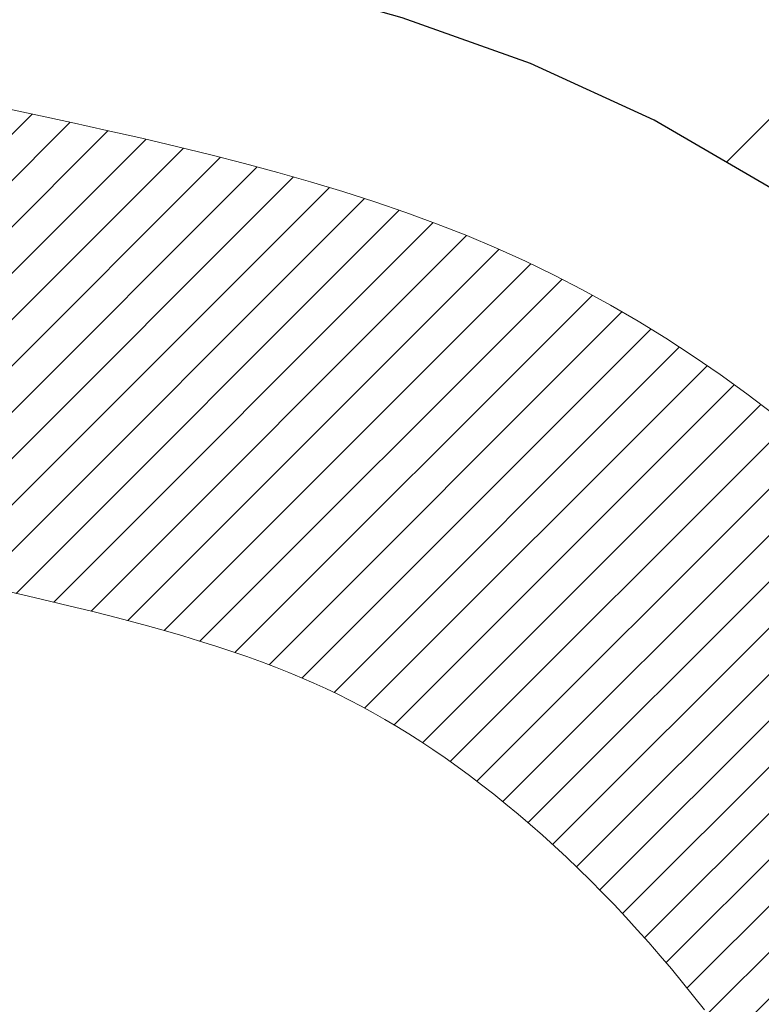
# Model space of a CAD drawing. Extents: x -308 to 3254, y -284 to 1977.
# Drawn here: x 18 to 19, y 14 to 14 of the extents above; entities that cross this region are included whole.
import ezdxf

# ---------------------------------------------------------------- set-up
doc = ezdxf.new("R2010")
doc.units = 0
doc.header["$LTSCALE"] = 5
doc.header["$MEASUREMENT"] = 0
doc.layers.get('DEFPOINTS').update_dxf_attribs({"linetype": 'CONTINUOUS'})
for name, color, linetype, lineweight in [('CONCRETE - H', 130, 'CONTINUOUS', 9), ('DECK COAT - H', 20, 'CONTINUOUS', 20), ('DECK COAT - L', 22, 'CONTINUOUS', 18), ('DIMS', 50, 'CONTINUOUS', 25), ('MIG FOOT - H', 251, 'CONTINUOUS', 20), ('MIG RETAINER - H', 251, 'CONTINUOUS', 20), ('PVC SIDESHEET - H', 170, 'CONTINUOUS', 20), ('PVC SIDESHEET - L', 150, 'CONTINUOUS', 25)]:
    doc.layers.add(name, color=color, linetype=linetype, lineweight=lineweight)
doc.dimstyles.get("Standard").update_dxf_attribs({"dimtxt": 0.18, "dimasz": 0.18, "dimexe": 0.18, "dimexo": 0.0625, "dimgap": 0.09, "dimtad": 0, "dimtih": 1, "dimtoh": 1, "dimdec": 4, "dimzin": 0, "dimdsep": 46, "dimtxsty": 'Standard', "dimcen": 0.09, "dimadec": 0, "dimazin": 0, "dimtfac": 1, "dimtdec": 4, "dimtofl": 0, "dimtmove": 0, "dimatfit": 3, "dimfxl": 1, "dimtolj": 1, "dimtzin": 0, "dimarcsym": 0})
pattern_1 = [(45, (-166.0413414017121, -128.0451724044883), (-0.003479849246914297, 0.003479849246914297), [])]

# ---------------------------------------------------------------- blocks, each defined once
blk = doc.blocks.new('*D7')
at = {"layer": 'DEFPOINTS', "color": 0, "transparency": 16777216}
for p in [(20.24483868756806, 15.67139465040009), (17.98283753334135, 11.67139465039986), (26.40063604262923, 11.67139465039986)]:
    blk.add_point(p, dxfattribs=at)
at = {"layer": 'DIMS', "color": 0, "lineweight": -2, "transparency": 16777216}
for p, q in [((20.44483868756806, 15.67139465040009), (26.60063604262923, 15.67139465040009)), ((26.40063604262923, 15.43139465040009), (26.40063604262923, 14.33938966751993)), ((26.40063604262923, 11.91139465039986), (26.40063604262923, 13.21938966751993)), ((18.18283753334135, 11.67139465039986), (26.60063604262923, 11.67139465039986))]:
    blk.add_line(p, q, dxfattribs=at)
at = {"layer": 'DIMS', "color": 0, "transparency": 16777216}
for points in [[(26.36063604262923, 15.43139465040009), (26.44063604262923, 15.43139465040009), (26.40063604262923, 15.67139465040009)], [(26.36063604262923, 11.91139465039986), (26.44063604262923, 11.91139465039986), (26.40063604262923, 11.67139465039986)]]:
    blk.add_solid(points, dxfattribs=at)
at = {"layer": 'DIMS', "color": 0, "transparency": 16777216, "insert": (26.40063604262923, 13.77938966751994), "char_height": 0.24, "attachment_point": 5}
blk.add_mtext('\\A1;4 IN \\P [101.6mm]', dxfattribs=at)

msp = doc.modelspace()

# ---------------------------------------------------------------- hatches: boundary and pattern name
at = {"layer": 'CONCRETE - H'}
h = msp.add_hatch(dxfattribs=at)
h.set_pattern_fill('AR-CONC', color=256, scale=0.19)
h.set_pattern_definition([(49.99999999999999, (0, 0), (1.362794346941432, -0.1192290564669307), [0.1425, -1.5675]), (355, (0, 0), (-0.2636275338647, 1.429165054030022), [0.114, -1.254]), (100.45144446, (0.1135661939, -0.0099357536), (1.099166808781513, 1.309935982840396), [0.1211063648, -1.3321700128]), (46.18420000000002, (0, 0.38), (2.027758528275987, -0.3144866335068454), [0.21375, -2.351249999999999]), (96.63563549, (0.1689798155, 0.3537927167), (1.775857696781034, 1.850825341471646), [0.1816596498, -1.998256144]), (351.1841639899999, (0, 0.38), (1.775857695604069, 1.850825340512981), [0.171, -1.8810000019]), (21, (0.19, 0.285), (1.134123399025077, -0.7649758922641438), [0.1425, -1.5675]), (326.0000000000001, (0.19, 0.285), (0.4622991306510053, 1.377785085589021), [0.114, -1.254]), (71.45144474, (0.2845102826, 0.2212520094), (1.596422515786945, 0.6128091903320723), [0.121106361, -1.3321700128]), (37.50000000000001, (0, 0), (0.02310372510285227, 0.6324983222794919), [0, -1.2388, 0, -1.273, 0, -1.25875]), (7.499999999999999, (0, 0), (0.4998321211400824, 0.7493822525764845), [0, -0.7258, 0, -1.2103, 0, -0.47975]), (327.5, (-0.4237, 0), (1.014262628727577, -0.04285425629532154), [0, -0.475, 0, -1.482, 0, -1.9665]), (317.5, (-0.6137, 0), (1.108053721750534, 0.1901994664314037), [0, -0.6175, 0, -0.9842, 0, -1.3965])])
edge = h.paths.add_edge_path()
edge.add_spline(control_points=[(26.0783853863104, 15.67139465039986), (26.4516191101784, 15.2393345110695), (27.25291460462131, 14.31174458327359), (24.87077219202865, 13.721893719626), (26.40013267420409, 11.88729568651343), (25.31716563360578, 11.73438164278423), (24.8560539374721, 11.66927305552053)], knot_values=[0, 0, 0, 0, 1.325253995415603, 2.845187847746858, 4.302947006480903, 5.383889389982092, 5.383889389982092, 5.383889389982092, 5.383889389982092], degree=3, periodic=0)
edge.add_line((24.8560539374721, 11.66927305552053), (24.36305228545507, 10.96061206369745))
edge.add_line((24.36305228545507, 10.96061206369745), (24.36305228545507, 11.08659607221057))
edge.add_line((24.36305228545507, 11.08659607221057), (24.36305228545507, 11.15746207221059))
edge.add_line((24.36305228545507, 11.15746207221059), (23.69336858545557, 11.15746207221059))
edge.add_arc((23.69336858545512, 11.19683207221033), 0.03936999999978497, 239.99999999986449, 270.00000000049636, ccw=False)
edge.add_line((23.67368358545491, 11.16273665206359), (23.53792267783729, 11.24111824862212))
edge.add_arc((23.48280467783752, 11.14565107221097), 0.1102359999995448, 419.9999999999742, 449.9999999999741)
edge.add_line((23.48280467783752, 11.2558870722105), (22.57484673680847, 11.2558870722105))
edge.add_arc((22.57484673680847, 11.29525707221046), 0.03937000000005497, 239.9999999998137, 269.99999999981384, ccw=False)
edge.add_line((22.55516173680826, 11.26116165206349), (21.87507455064952, 11.65380965488112))
edge.add_arc((21.81507460992225, 11.54988657220611), 0.1200000000000191, 420.0000326786532, 449.9999999999695)
edge.add_line((21.81507460992225, 11.669886572206), (21.60363322736248, 11.669886572206))
edge.add_arc((21.60363322736248, 11.70925657220619), 0.0393699999999626, 225.0000000000658, 270.00000000009305, ccw=False)
edge.add_line((21.57579443338727, 11.68141777823075), (21.45932790925463, 11.7978843023634))
edge.add_arc((21.20962593494733, 11.54818232805701), 0.3531319186158823, 404.9999999999144, 436.0979991088574)
edge.add_arc((20.92034134186451, 10.37941255461647), 1.557170273114316, 436.0979991089334, 463.9020008910752)
edge.add_arc((20.63105674878125, 11.5481823280561), 0.353131918616701, 463.9020008910599, 494.9999999999332)
edge.add_line((20.38135477447395, 11.79788430236363), (20.26488825034085, 11.68141777823098))
edge.add_arc((20.23704945636609, 11.70925657220596), 0.03936999999984744, 270.00000000039296, 315.000000000117, ccw=False)
edge.add_line((20.23704945636609, 11.66988657220622), (18.52614435388205, 11.66988657220622))
edge.add_arc((18.52614435388205, 11.70925657220619), 0.03937000000001234, 179.9999999999689, 270.00000000003104, ccw=False)
edge.add_line((18.48677435388208, 11.70925657220619), (18.48677435387708, 13.02504129623549))
edge.add_arc((18.52614435387704, 13.02504129623526), 0.03937000000014024, 467.302377237021, 539.999999999969, ccw=False)
edge.add_line((18.51443514550692, 13.06262974312199), (18.53170808660025, 13.06915573991682))
edge.add_line((18.53170808660025, 13.06915573991682), (18.54888468277477, 13.07587011998521))
edge.add_line((18.54888468277477, 13.07587011998521), (18.56586858911123, 13.08296126660071))
edge.add_line((18.56586858911123, 13.08296126660071), (18.58256346069084, 13.09061756303686))
edge.add_line((18.58256346069084, 13.09061756303686), (18.59887295259432, 13.099027392567))
edge.add_line((18.59887295259432, 13.099027392567), (18.61471186691915, 13.10834296428789))
edge.add_line((18.61471186691915, 13.10834296428789), (18.63005239622908, 13.11853024436755))
edge.add_line((18.63005239622908, 13.11853024436755), (18.64488515039511, 13.12949543132777))
edge.add_line((18.64488515039511, 13.12949543132777), (18.65920074781661, 13.14114469601282))
edge.add_line((18.65920074781661, 13.14114469601282), (18.67298980341138, 13.15338426049379))
edge.add_line((18.67298980341138, 13.15338426049379), (18.68624108259473, 13.16614756209106))
edge.add_line((18.68624108259473, 13.16614756209106), (18.69893846414743, 13.17943994497682))
edge.add_line((18.69893846414743, 13.17943994497682), (18.71106859174097, 13.1932680210607))
edge.add_line((18.71106859174097, 13.1932680210607), (18.72263138233075, 13.20759939024583))
edge.add_line((18.72263138233075, 13.20759939024583), (18.73362984341247, 13.22239256891112))
edge.add_line((18.73362984341247, 13.22239256891112), (18.74406698248185, 13.23760607343593))
edge.add_line((18.74406698248185, 13.23760607343593), (18.75394580703505, 13.2531984201994))
edge.add_line((18.7539458070346, 13.2531984201994), (18.76326932456732, 13.26912812558066))
edge.add_line((18.76326932456732, 13.26912812558066), (18.77204060620852, 13.28535374783451))
edge.add_line((18.77204060620898, 13.28535374783451), (18.78026785076463, 13.30183721959406))
edge.add_line((18.78026785076418, 13.30183721959406), (18.78796806647279, 13.31854627073153))
edge.add_line((18.78796806647279, 13.31854627073176), (18.79515912985744, 13.33544920251302))
edge.add_line((18.79515912985744, 13.33544920251302), (18.80185939407829, 13.35251580170552))
edge.add_line((18.80185939407829, 13.35251580170552), (18.80809176983939, 13.36973005924301))
edge.add_line((18.80809176983939, 13.36973005924278), (18.81388169994534, 13.38708385767882))
edge.add_line((18.81388169994534, 13.38708385767882), (18.81925465434506, 13.4045691641636))
edge.add_line((18.81925465434506, 13.4045691641636), (18.82423610298747, 13.42217794584712))
edge.add_line((18.82423610298747, 13.42217794584712), (18.8288515158215, 13.43990216987959))
edge.add_line((18.8288515158215, 13.43990216987959), (18.83312636279561, 13.45773380341097))
edge.add_line((18.83312636279561, 13.45773380341097), (18.83708611385828, 13.47566481359149))
edge.add_line((18.83708611385828, 13.47566481359149), (18.84075623895887, 13.49368716757112))
edge.add_line((18.84075623895887, 13.49368716757135), (18.84416220804587, 13.5117928325003))
edge.add_line((18.84416220804587, 13.5117928325003), (18.84732949106774, 13.52997377552856))
edge.add_line((18.84732949106774, 13.52997377552856), (18.85028355797385, 13.54822196380633))
edge.add_line((18.85028355797385, 13.54822196380633), (18.85304987871268, 13.56652936448381))
edge.add_line((18.85304987871223, 13.56652936448381), (18.85565392323224, 13.58488794471077))
edge.add_line((18.85565392323224, 13.58488794471077), (18.85773822053352, 13.60043353288643))
edge.add_line((18.85773822053352, 13.60043353288643), (18.85775596060284, 13.6004316789556))
edge.add_line((18.85775596060284, 13.6004316789556), (18.86047706341196, 13.62172651241394))
edge.add_line((18.86047706341196, 13.62172651241394), (18.86274709896861, 13.64019043419057))
edge.add_line((18.86274709896861, 13.64019043419034), (18.86495673810214, 13.65867340411705))
edge.add_line((18.86495673810214, 13.65867340411728), (18.86712460526087, 13.67710917449381))
edge.add_arc((18.80847713986759, 13.68403505550873), 0.05905499999903428, 353.2649378235772, 366.6781923660431)
edge.add_line((18.86713145076055, 13.69090272167455), (18.86495673810214, 13.70939670690041))
edge.add_line((18.86495673810214, 13.70939670690063), (18.86274709896861, 13.72787967682711))
edge.add_line((18.86274709896861, 13.72787967682711), (18.86047706341196, 13.74634359860352))
edge.add_line((18.86047706341196, 13.74634359860352), (18.85812116148281, 13.76478043938005))
edge.add_line((18.85812116148281, 13.76478043938005), (18.85565392323269, 13.78318216630669))
edge.add_line((18.85565392323224, 13.78318216630669), (18.85304987871223, 13.80154074653365))
edge.add_line((18.85304987871223, 13.80154074653365), (18.8502835579734, 13.81984814721091))
edge.add_line((18.85028355797385, 13.81984814721113), (18.84732949106774, 13.8380963354889))
edge.add_line((18.84732949106774, 13.8380963354889), (18.84416220804587, 13.85627727851715))
edge.add_line((18.84416220804587, 13.85627727851715), (18.84075623895887, 13.87438294344611))
edge.add_line((18.84075623895887, 13.87438294344611), (18.83708611385828, 13.89240529742597))
edge.add_line((18.83708611385828, 13.89240529742597), (18.83312636279561, 13.91033630760649))
edge.add_line((18.83312636279561, 13.91033630760626), (18.8288515158215, 13.92816794113764))
edge.add_line((18.8288515158215, 13.92816794113787), (18.82423610298747, 13.94589216517033))
edge.add_line((18.82423610298747, 13.94589216517033), (18.81925465434506, 13.96350094685386))
edge.add_line((18.81925465434506, 13.96350094685386), (18.81388169994534, 13.98098625333864))
edge.add_line((18.81388169994534, 13.98098625333864), (18.80809176983939, 13.99834005177468))
edge.add_line((18.80809176983939, 13.99834005177468), (18.80185939407829, 14.01555430931217))
edge.add_line((18.80185939407829, 14.01555430931194), (18.79515912985744, 14.03262090850444))
edge.add_line((18.79515912985744, 14.03262090850444), (18.78796806647279, 14.0495238402857))
edge.add_line((18.78796806647279, 14.0495238402857), (18.78026785076418, 14.06623289142317))
edge.add_line((18.78026785076418, 14.0662328914234), (18.77204060620852, 14.08271636318295))
edge.add_line((18.77204060620898, 14.08271636318295), (18.76326932456732, 14.0989419854368))
edge.add_line((18.76326932456732, 14.0989419854368), (18.7539458070346, 14.11487169081829))
edge.add_line((18.7539458070346, 14.11487169081829), (18.7440669824814, 14.13046403758176))
edge.add_line((18.74406698248185, 14.13046403758153), (18.73362984341247, 14.14567754210634))
edge.add_line((18.73362984341247, 14.14567754210634), (18.72263138233075, 14.16047072077163))
edge.add_line((18.72263138233075, 14.16047072077163), (18.71106859174097, 14.17480208995676))
edge.add_line((18.71106859174097, 14.17480208995676), (18.69893846414743, 14.18863016604087))
edge.add_line((18.69893846414743, 14.18863016604064), (18.68624108259473, 14.2019225489264))
edge.add_line((18.68624108259473, 14.2019225489264), (18.67298980341138, 14.21468585052367))
edge.add_line((18.67298980341093, 14.21468585052367), (18.65920074781616, 14.22692541500464))
edge.add_line((18.65920074781616, 14.22692541500464), (18.64488515039511, 14.23857467968969))
edge.add_line((18.64488515039511, 14.23857467968969), (18.63005239622908, 14.24953986664991))
edge.add_line((18.63005239622908, 14.24953986664991), (18.61471186691915, 14.25972714672957))
edge.add_line((18.61471186691915, 14.25972714672957), (18.59905971835406, 14.26893287317989))
edge.add_line((18.59905971835406, 14.26893287317989), (18.59906593112828, 14.26894321096233))
edge.add_line((18.59906593112828, 14.26894321096233), (18.59887295259432, 14.26904271845046))
edge.add_line((18.59887295259432, 14.26904271845046), (18.59905971835406, 14.26893287317989))
edge.add_line((18.59905971835406, 14.26893287317989), (18.56176686699609, 14.20687921182025))
edge.add_line((18.56176686699609, 14.20687921182025), (18.54598219557329, 14.21480655431719))
edge.add_line((18.54598219557374, 14.21480655431719), (18.52864343351303, 14.22277393274135))
edge.add_line((18.52864343351303, 14.22277393274135), (18.51106195664124, 14.23036956951773))
edge.add_line((18.51106195664124, 14.23036956951773), (18.49335912236347, 14.23777933547035))
edge.add_arc((18.52614435387704, 14.34302715868125), 0.1102359999999757, 180.0000000000111, 252.6979232241451, ccw=False)
edge.add_line((18.41590835387706, 14.34302715868125), (18.41590835387706, 14.4569182525222))
edge.add_line((18.41590835387706, 14.4569182525222), (18.48677435387708, 14.4569182525222))
edge.add_line((18.48677435387708, 14.4569182525222), (18.48677435387708, 14.53226386364076))
edge.add_line((18.48677435387708, 14.53226386364076), (18.41590835387706, 14.53226386364076))
edge.add_line((18.41590835387706, 14.53226386364076), (18.38861345748364, 14.53226386364076))
edge.add_arc((18.42771935387736, 14.53681641976095), 0.03937000000000328, 122.90315213935381, 186.6402612611537, ccw=False)
edge.add_line((18.40633275724167, 14.56987107728946), (18.72155069769724, 14.77381930876254))
edge.add_arc((18.54386085387569, 14.9725116621903), 0.2665564328767153, 311.806149406512, 360.0000000001604)
edge.add_line((18.81041728675245, 14.97251166219121), (18.81041728675245, 15.02172526454069))
edge.add_line((18.81041728675245, 15.02172526454046), (18.82929524362953, 15.02172526454046))
edge.add_line((18.82929524362953, 15.02172526454069), (18.90016099166132, 15.02172526454069))
edge.add_line((18.90016099166132, 15.02172526454069), (18.90016099166132, 14.96803139195026))
edge.add_line((18.90016099166132, 14.96803139195026), (19.09897988929924, 14.96803139195026))
edge.add_arc((19.09897988929924, 15.04677154943056), 0.07874015748032548, 270, 359.9999999999948)
edge.add_line((19.17772004677954, 15.04677154943056), (19.17772004677954, 15.67132896533144))
edge.add_line((19.17772004677954, 15.67132896533144), (20.24483868756761, 15.67132896533144))
edge.add_line((20.24483868756806, 15.67132896533121), (26.0783853863104, 15.67139465039986))
at = {"layer": 'DECK COAT - H'}
h = msp.add_hatch(dxfattribs=at)
h.set_pattern_fill('ANSI31', color=256, scale=0.03937, style=0)
h.set_pattern_definition(pattern_1)
h.paths.add_polyline_path([(18.59215032281463, 13.62601425556477), (18.59263399959946, 13.62959129137266), (18.59311341896819, 13.63317717628115), (18.59358886112841, 13.63677201414703), (18.59406060628817, 13.6403759088264), (18.59452893465414, 13.64398896417561), (18.59499412515379, 13.64761127115457), (18.59545640933948, 13.6512423735885), (18.59591605410515, 13.65488197242735), (18.59637335548632, 13.65853002794893), (18.59682860951852, 13.66218650043129), (18.59728211223728, 13.66585135015225), (18.5977341596772, 13.66952453739032), (18.59818504787381, 13.67320602242285), (18.59863188806776, 13.67686965348048, 0.06075811873688682), (18.59863507286218, 13.69116914864549), (18.59818504787336, 13.69485889175098), (18.59773415967675, 13.69854037678374), (18.59728211223683, 13.70221356402158), (18.59682860951852, 13.70587841374277), (18.59637335548632, 13.70953488622513), (18.59591605410515, 13.71318294174671), (18.59545640933948, 13.71682254058533), (18.59482292947723, 13.72179833327345), (18.66571645696422, 13.72606848244914), (18.66598893130868, 13.72392388282037), (18.66667390339217, 13.71847086921184), (18.66735273402719, 13.71301234395719), (18.66802639757861, 13.70754839675669), (18.66869586840949, 13.70207911731131), (18.66936212088467, 13.69660459532224), (18.67002612936813, 13.69112492048976, -0.0603675126623075), (18.67002330491323, 13.67691668510247), (18.66936212088467, 13.67146031885159), (18.66869586840949, 13.66598579686251), (18.66802639757861, 13.66051651741714), (18.66735273402719, 13.65505257021687), (18.66667390339217, 13.64959404496199), (18.66598893130913, 13.64414103135346), (18.66529683112094, 13.63869362745663), (18.66459662472062, 13.63325193099536), (18.66388736825411, 13.62781602048062), (18.66316811837351, 13.62238597411692), (18.66243793172998, 13.61696187010807), (18.66169586497608, 13.61154378665742), (18.66094097476298, 13.60613180196947), (18.66017231774231, 13.6007259942478), (18.65938895056706, 13.59532644169622), (18.65858992988751, 13.58993322251899), (18.65777431235665, 13.58454641491949), (18.65694115462566, 13.57916609710173), (18.65608951334616, 13.57379234727), (18.6552184451707, 13.56842524362764), (18.65432700675046, 13.5630648643787), (18.65341425473753, 13.55771128772722), (18.65247924578352, 13.55236459187699), (18.65152141245881, 13.54702331956764), (18.65054012987684, 13.54168650653219), (18.64953431483946, 13.53635519826139), (18.64850288394791, 13.53103044109366), (18.6474447538053, 13.52571328136764), (18.6463588410129, 13.52040476542152), (18.64524406217242, 13.51510593959415), (18.64409933388652, 13.50981785022395), (18.6429235727569, 13.50454154364957), (18.64171569538485, 13.4992780662094), (18.64047461837345, 13.49402846424186), (18.63919925832352, 13.48879378408583), (18.63788853183769, 13.48357507207947), (18.63667779094112, 13.47890017702503), (18.56887379535556, 13.49973793845152), (18.56971949400941, 13.50306387377623), (18.57052095154722, 13.50628200636606), (18.57130976819826, 13.50951535772651), (18.57208617069273, 13.51276356471863), (18.57285038576038, 13.5160262642039), (18.57360264013232, 13.51930309304271), (18.57434316053786, 13.52259368809678), (18.57507217370812, 13.52589768622693), (18.57578990637285, 13.52921472429421), (18.57649658526225, 13.53254443915966), (18.57719243710699, 13.53588646768435), (18.57787768863682, 13.53924044672954), (18.5785525665824, 13.54260601315627), (18.57921729767395, 13.54598280382538), (18.57987210864167, 13.54937045559836), (18.58051722621576, 13.55276860533581), (18.58115287712644, 13.55617688989901), (18.58177928810392, 13.55959494614922), (18.58239668587885, 13.56302241094727), (18.58300491164664, 13.56645792237396), (18.58360383626768, 13.56990041350127), (18.5841937399432, 13.57334998817032), (18.58477490288124, 13.57680675023744), (18.58534760528892, 13.58027080355896), (18.58591212737474, 13.58374225199123), (18.58646874934539, 13.58722119939102), (18.58701775140844, 13.59070774961424), (18.5875594137724, 13.59420200651789), (18.58809401664394, 13.59770407395786), (18.5886218402311, 13.60121405579093), (18.58914316474147, 13.60473205587346), (18.58965827038264, 13.60825817806176), (18.59016743736174, 13.61179252621218), (18.59067094588727, 13.61533520418129), (18.5911690761659, 13.61888631582542), (18.59166210840567, 13.62244596500113)])
h.paths.add_polyline_path([(18.48686961875956, 14.02130514648343), (18.48504643958631, 14.0228632206115), (18.48321972516942, 14.02437908926504), (18.4813904326943, 14.02585217027308), (18.47955951934773, 14.02728188146421), (18.47772796870322, 14.02866763257725), (18.47589738952183, 14.03000870333835), (18.47406930876559, 14.03130454934376), (18.47224506964994, 14.03255470401609), (18.47042601539033, 14.03375870077798), (18.4686137755798, 14.03491592589535), (18.46681278370079, 14.03602443903742), (18.46502257230532, 14.03708506814701), (18.46324108608769, 14.03809948774551), (18.46146626974223, 14.03906937235433), (18.45969725204986, 14.03999594460174), (18.45793781367229, 14.04087875028677), (18.45617021932139, 14.04172573944243), (18.45437220240592, 14.0425466115546), (18.45252149633643, 14.04335106610938), (18.45059593452015, 14.04414861679516), (18.44858192055335, 14.04494393281652), (18.44647906202908, 14.04573655594504), (18.44428801081949, 14.04652578689934), (18.44200941879672, 14.04731092639781), (18.43964393783153, 14.04809127515909), (18.4371925955802, 14.04886601528437), (18.43465844586535, 14.04963413478799), (18.43204240492969, 14.0503960199635), (18.42934492929044, 14.05115225799932), (18.42656647546528, 14.05190343608479), (18.42370749997099, 14.05265014140832), (18.42076845932525, 14.05339296115903), (18.41774981004573, 14.0541324825258), (18.41465200864968, 14.05486929269728), (18.41147498476721, 14.05560440892441), (18.40821850121119, 14.05634016708245), (18.40488441892103, 14.05707837918817), (18.4014746997882, 14.05782080664062), (18.39799130570327, 14.0585692108391), (18.39443619855774, 14.05932535318266), (18.39081134024264, 14.0600909950706), (18.38919099324357, 14.06045550962085, -0.01216223081922574), (18.37926438918248, 14.0625715328722), (18.39958167112627, 14.13063700714656, 0.00498223423146265), (18.4022753128047, 14.13010312650476), (18.4071572173998, 14.12906891265789), (18.41257415406199, 14.12791992448638), (18.41794239779847, 14.12676403584214), (18.42325846778067, 14.12559365185962), (18.42851888318091, 14.12440117767233), (18.43371973002377, 14.12317881946933), (18.43885675423553, 14.12191922212378), (18.44392720716996, 14.12061631759866), (18.44892841612773, 14.11926408848262), (18.45385770840994, 14.11785651736454), (18.45871241131772, 14.11638758683307), (18.46348985215172, 14.11485127947731), (18.46818735821262, 14.1132415778859), (18.47280225680197, 14.11155246464796), (18.47733187522044, 14.10977792235212), (18.48177383705797, 14.10791175657687), (18.48614218246985, 14.10594012393722), (18.49045064388019, 14.10385569392201), (18.49470595144066, 14.10165644902895), (18.49891483530246, 14.09934037175572), (18.50308402561632, 14.0969054446), (18.50722016378177, 14.09434969904783), (18.51131925775462, 14.09167711332975), (18.51537466014042, 14.0888933818303), (18.51938456612015, 14.08600157603519), (18.52334717087433, 14.08300476743079), (18.52726066958439, 14.07990602750328), (18.53112325697748, 14.07670842707125), (18.53493297946488, 14.07341492665978), (18.53868793769698, 14.07002895364008), (18.54238636246282, 14.06655421330561), (18.54602648455329, 14.06299441094984), (18.549606534757, 14.05935325186601), (18.55312474386483, 14.05563444134782), (18.55657934266583, 14.0518416846885), (18.55996856195088, 14.04797868718128), (18.56329063250905, 14.04404915411988), (18.56654378513031, 14.04005679079773), (18.56972625060462, 14.0360053025081), (18.57283625972195, 14.03189839454444), (18.57587173680895, 14.02773997165286), (18.57883247636482, 14.02353224588296), (18.58171974478319, 14.01927619919934), (18.58453481031165, 14.01497281208776), (18.58727894119693, 14.01062306503354), (18.58995340568617, 14.00622793852199), (18.59255947202655, 14.00178841303864), (18.59509840846476, 13.99730546906903), (18.59757148324843, 13.99278008709848), (18.59997996462425, 13.98821324761229), (18.6023251208394, 13.98360593109624), (18.60460822014102, 13.97895911803562), (18.60683053077582, 13.97427378891575), (18.60899332099143, 13.96955092422218), (18.60950948944446, 13.96838360754896), (18.54479031541359, 13.93952153603914), (18.54390022450207, 13.94150548259654), (18.54269382123493, 13.94413099891904), (18.5414697909041, 13.94673178591825), (18.54022793477816, 13.94930773480564), (18.53896823081959, 13.95185852179543), (18.53769085552267, 13.95438365437872), (18.53639561684122, 13.95688315119287), (18.53508231003661, 13.95935704733279), (18.53375073037114, 13.96180537789269), (18.53240067310617, 13.96422817796702), (18.53103193350353, 13.96662548265044), (18.5296443068255, 13.96899732703719), (18.52823758833347, 13.97134374622215), (18.52681157328925, 13.97366477529931), (18.52536605695514, 13.97596044936358), (18.52390083459204, 13.97823080350918), (18.52241570146271, 13.98047587283077), (18.52091045282805, 13.98269569242279), (18.51938443790868, 13.98489080140621), (18.5178347475412, 13.98706432828953), (18.51626166105825, 13.98921586097345), (18.51466611043543, 13.9913442549032), (18.51304902764832, 13.99344836552382), (18.51141134467343, 13.99552704828079), (18.5097539934859, 13.99757915861915), (18.50807790606268, 13.99960355198414), (18.50638401437891, 14.00159908382102), (18.50467325041063, 14.00356460957505), (18.5029465461339, 14.00549898469126), (18.50120483352475, 14.00740106461512), (18.49944904455879, 14.00926970479145), (18.49768011121205, 14.01110376066595), (18.49589898446493, 14.01290206971498), (18.49410783929852, 14.01466243864866), (18.49230837295863, 14.01638351296333), (18.49050154263205, 14.01806471048826), (18.48868830550373, 14.01970544905203)])
h.paths.add_polyline_path([(18.21905604528501, 14.53226126521895), (18.28992204528504, 14.53226126521895), (18.28992204528504, 14.36193146364212), (18.21905604528501, 14.36193146364212)])
h = msp.add_hatch(dxfattribs=at)
h.set_pattern_fill('ANSI31', color=256, scale=0.03937, style=0)
h.set_pattern_definition(pattern_1)
h.paths.add_polyline_path([(18.41590604528983, 12.0688617361775), (18.48677204528985, 12.06886173617727), (18.4867720452894, 11.83264173617727), (18.41590604528938, 11.83264173617749)])
h.paths.add_polyline_path([(18.41590604528983, 12.5413017361775), (18.48677204528985, 12.54130173617727), (18.48677204528985, 12.30508173617727), (18.41590604528983, 12.3050817361775)])
h.paths.add_polyline_path([(18.41590604529028, 13.01374012957717), (18.48677204529031, 13.01374012957717), (18.48677204528985, 12.77752173617728), (18.41590604528983, 12.7775217361775)])
h.paths.add_polyline_path([(18.68580163108982, 13.27802375674491), (18.69585611057346, 13.2941047550014), (18.70525436363869, 13.31056903322497), (18.71402231458569, 13.32739099003129), (18.72218532022589, 13.34453925694606), (18.72976873065363, 13.36198239722671), (18.73679789596281, 13.37968897413111), (18.73916301533018, 13.38621591432275), (18.8047899155049, 13.36061388482062), (18.80185708548561, 13.35251320328348), (18.79515682126475, 13.3354466040912), (18.78796575788056, 13.31854367230972), (18.78026554217195, 13.30183462117225), (18.77203829761629, 13.28535114941269), (18.76326701597509, 13.26912552715885), (18.75394349844237, 13.25319582177735), (18.74406467388917, 13.23760347501388), (18.73362753481979, 13.2223899704893), (18.72262907373806, 13.20759679182402), (18.71106628314874, 13.19326542263889), (18.6989361555552, 13.17943734655501), (18.68623877400205, 13.16614496366924), (18.6729874948187, 13.15338166207198), (18.66751414643704, 13.14852335977685), (18.6206704037586, 13.20129535066371), (18.62488885394168, 13.20491914987247), (18.63853834025304, 13.21822587183692), (18.65144480577828, 13.23232624708817), (18.66361705066629, 13.24707844366776), (18.67506401087121, 13.26234157880958)])
h.paths.add_polyline_path([(18.79634006019478, 13.67746041022178, 0.05548686241699283), (18.79634865606113, 13.69052728384077), (18.79425030422999, 13.70937761485629), (18.79210270285239, 13.72822298653659), (18.78986922213608, 13.74705971033177), (18.78751323228789, 13.76588409769238), (18.78499810351559, 13.78469246006784), (18.78228720602647, 13.80348110890873), (18.77934391002827, 13.82224635566467), (18.77726285067138, 13.83438560795912), (18.84604911512724, 13.84543014163728), (18.84732718247551, 13.83809373706708), (18.85028124938117, 13.81984554878932), (18.85304757012, 13.80153814811183), (18.85565161464001, 13.78317956788487), (18.85811885289013, 13.76477784095823), (18.86047475481928, 13.7463410001817), (18.86274479037638, 13.72787707840507), (18.86495442950945, 13.70939410847859), (18.86712914216787, 13.69090012325182, -0.05859327961190841), (18.86712229666864, 13.67710657607245), (18.86495442950945, 13.65867080569524), (18.86274479037638, 13.64018783576876), (18.86047475481928, 13.62172391399213), (18.85811885289013, 13.6032870732156), (18.85773591194084, 13.60043093446461), (18.78820366978925, 13.60769742046182), (18.78986922213608, 13.62100520384183), (18.79210270285239, 13.63984192763724), (18.79425030422999, 13.65868729931753)])
h.paths.add_polyline_path([(18.63853834025304, 14.14983904233691), (18.62488885394168, 14.16314576430136), (18.61048754669537, 14.17551700102035), (18.59532631023967, 14.18681266249791), (18.57944383704626, 14.19701049080845), (18.56179656622271, 14.20692987299867), (18.59905740976183, 14.26893027475808), (18.61470955832692, 14.25972454830776), (18.63005008763685, 14.24953726822787), (18.64488284180243, 14.23857208126788), (18.65919843922393, 14.22692281658283), (18.6729874948187, 14.21468325210185), (18.68623877400205, 14.20191995050459), (18.6989361555552, 14.18862756761882), (18.71106628314874, 14.17479949153494), (18.72262907373806, 14.16046812234981), (18.73362753481979, 14.14567494368453), (18.74406467388917, 14.13046143915972), (18.75394349844237, 14.11486909239625), (18.76326701597509, 14.09893938701498), (18.77203829761629, 14.08271376476114), (18.77337985325539, 14.0800259274979), (18.70900222967975, 14.05030532513479), (18.70525436363869, 14.05749588094886), (18.69585611057346, 14.07396015917243), (18.68580163108982, 14.09004115742891), (18.67506401087121, 14.10572333536402), (18.66361705066629, 14.12098647050607), (18.65144480577828, 14.13573866708566)])
h.paths.add_polyline_path([(18.41590604528483, 14.53226126521895), (18.48677204528485, 14.53226126521895), (18.48677204528485, 14.45691565410038), (18.41590604528483, 14.45691565410038)])
h.paths.add_polyline_path([(18.21905604529138, 12.39058625819644), (18.28992204529004, 12.39058625819644), (18.28992204528959, 12.15436625819643), (18.21905604529093, 12.15436625819643)])
h.paths.add_polyline_path([(18.21905604529229, 12.86302625819644), (18.28992204529004, 12.86302625819644), (18.28992204529004, 12.62680625819644), (18.21905604529184, 12.62680625819644)])
h.paths.add_polyline_path([(18.38919099324357, 13.30760940455298), (18.39081134024264, 13.30797391910323), (18.39654936015677, 13.3091859025842), (18.40338363770388, 13.31065424118901), (18.40999799572, 13.31211875188023), (18.41627728836193, 13.31357168710724), (18.42229959364658, 13.31504705672523), (18.428014615758, 13.31653970241041), (18.43340708419419, 13.31805148241665), (18.4384595853171, 13.3195829328406), (18.44435561369119, 13.32152797425351), (18.45065240384338, 13.32390140140183), (18.45603738306272, 13.32624211402617), (18.48440506935913, 13.26134075221194), (18.48177383705797, 13.26015315759696), (18.47733187522044, 13.25828699182171), (18.47280225680197, 13.25651244952587), (18.46818735821262, 13.2548233362877), (18.46348985215172, 13.25321363469652), (18.45871241131772, 13.25167732734053), (18.45385770840994, 13.25020839680928), (18.44892841612773, 13.24880082569121), (18.44392720716996, 13.24744859657494), (18.43885675423553, 13.24614569204982), (18.43371973002377, 13.2448860947045), (18.42851888318091, 13.2436637365015), (18.42325846778067, 13.24247126231421), (18.41794239779847, 13.24130087833146), (18.41257415406244, 13.24014498968745), (18.4071572173998, 13.23899600151572), (18.4022753128047, 13.23796178766906, 0.2906124959815097), (18.29433650884948, 13.13713491976932), (18.22574080439699, 13.15492871887636, -0.2906124959815037)])
at = {"layer": 'MIG FOOT - H'}
h = msp.add_hatch(dxfattribs=at)
h.set_pattern_fill('ANSI31', color=256, scale=1.9685, style=0)
h.set_pattern_definition([(45, (-930.2740746893851, -451.8913403585475), (-0.1739924623457148, 0.1739924623457148), [])])
h.paths.add_polyline_path([(18.14683753327154, 14.42931156368877), (17.98283753327132, 14.42931156368854), (17.98283753327178, 13.86681156368854), (18.14683753327154, 13.86681156368854)])
edge = h.paths.add_edge_path()
edge.add_line((18.14683753327199, 13.49181156368854), (17.98283753327178, 13.49181156368854))
edge.add_line((17.98283753327178, 13.49181156368854), (17.98283753327178, 11.56494156368854))
edge.add_arc((18.3371675332719, 11.56494156368854), 0.3543300000001182, 180.0000000000092, 269.9999999999816)
edge.add_line((18.3371675332719, 11.21061156368864), (20.70158750227165, 11.21061156368864))
edge.add_line((20.7015875022721, 11.21061156368864), (20.70158750227165, 11.37461156368863))
edge.add_line((20.70158750227165, 11.37461156368863), (18.3371675332719, 11.37461156368863))
edge.add_arc((18.3371675332719, 11.56494156368854), 0.1903299999999604, 179.9999999999829, 270.0000000000342, ccw=False)
edge.add_line((18.14683753327199, 11.56494156368854), (18.14683753327199, 13.49181156368854))
h.paths.add_polyline_path([(21.67033753327178, 11.37461156368863), (21.13909056427156, 11.3746115636884), (21.13909056427201, 11.21061156368842), (21.67033753327178, 11.21061156368842)])
at = {"layer": 'MIG RETAINER - H'}
h = msp.add_hatch(dxfattribs=at)
h.set_pattern_fill('ANSI31', color=256, scale=0.47, style=0)
h.set_pattern_definition([(45, (-930.2740746893851, -422.5901966649917), (-0.04154252339470966, 0.04154252339470967), [])])
h.paths.add_polyline_path([(17.74483753327331, 12.76216156368855), (17.74483753327195, 13.45842847082281), (17.81913386755377, 13.52301328888302), (17.98283753327178, 13.52301328888302), (17.98283753327223, 12.76216156368855)])
edge = h.paths.add_edge_path()
edge.add_arc((18.52483753327033, 15.21116156369089), 0.07800000000003138, 270.000000000501, 360.0000000000418)
edge.add_line((18.6028375332703, 15.21116156369089), (18.60283753326985, 15.47416156368809))
edge.add_arc((18.62283753327029, 15.47416156368809), 0.02000000000020918, 90.00000000195422, 180.0000000006514, ccw=False)
edge.add_line((18.62283753326938, 15.49416156368829), (18.70983753326936, 15.49416156369011))
edge.add_arc((18.70983753326982, 15.46416156369014), 0.03000000000002956, 2.1719870346714742e-10, 90.0000000013028, ccw=False)
edge.add_line((18.73983753327002, 15.46416156369037), (18.73983753327047, 14.92916156368324))
edge.add_arc((18.58283753327078, 14.92916156368301), 0.1569999999999254, -90.00000000033191, 6.230038707144558e-11, ccw=False)
edge.add_line((18.58283753326987, 14.77216156368308), (18.41657721831234, 14.77216156368399))
edge.add_arc((18.41657721832325, 14.69342187865232), 0.07873968503150763, 90.00000000777618, 177.4144840053407)
edge.add_arc((18.22303475925673, 14.70216156368815), 0.1149999999996634, 275.2124696742857, 357.41448399777784, ccw=False)
edge.add_arc((18.23166544458218, 14.60755442193454), 0.02000000000000517, 160.3257550186187, 275.2124696744299, ccw=False)
edge.add_arc((18.10161847815107, 14.65405203612272), 0.1181095275611714, 340.3257550185371, 642.6342225154141)
edge.add_arc((18.1318266383114, 14.51928665235187), 0.02000000000015042, -10.621520468789072, 102.63422251443592, ccw=False)
edge.add_arc((18.07383753327122, 14.53016156368949), 0.07899999999997757, 270.0000000008245, 349.3784795304081, ccw=False)
edge.add_line((18.07383753327213, 14.45116156368954), (17.99983753327069, 14.4511615636884))
edge.add_arc((17.99983753327115, 14.43416156368835), 0.01699999999999591, 90.00000000076633, 180)
edge.add_line((17.98283753327132, 14.43416156368835), (17.98283753327178, 13.83560983849384))
edge.add_line((17.98283753327178, 13.83560983849384), (17.81913386755377, 13.83560983849384))
edge.add_line((17.81913386755377, 13.83560983849384), (17.74483753327149, 13.90019465655405))
edge.add_line((17.74483753327195, 13.90019465655405), (17.74483753327013, 15.46416156368741))
edge.add_arc((17.77483753326987, 15.46416156368764), 0.02999999999985903, 90.00000000043423, 180.0000000002171, ccw=False)
edge.add_line((17.77483753326942, 15.49416156368761), (17.83983753326947, 15.49416156368829))
edge.add_arc((17.83983753326993, 15.47416156368809), 0.01999999999998181, 0, 90.00000000065143, ccw=False)
edge.add_line((17.85983753326991, 15.47416156368809), (17.85983753327037, 15.21116156368657))
edge.add_arc((17.93783753327034, 15.2111615636868), 0.07799999999997453, 180.0000000000835, 270.0000000004176)
edge.add_line((17.93783753327079, 15.13316156368683), (17.9418375332707, 15.13316156368683))
edge.add_arc((17.94183753327025, 15.2111615636868), 0.07799999999986085, 270.000000000334, 360.0000000001671)
edge.add_line((18.01983753327022, 15.21116156368703), (18.01983753326977, 15.47416156368763))
edge.add_arc((18.03983753326975, 15.47416156368763), 0.01999999999998181, 90.00000000032571, 180, ccw=False)
edge.add_line((18.03983753326975, 15.49416156368761), (18.18128418132619, 15.49416156368852))
edge.add_line((18.18128418132619, 15.49416156368852), (18.18128418132619, 15.16326635747123))
edge.add_line((18.18128418132619, 15.16326635747123), (18.20056974372392, 15.14393575056943))
edge.add_line((18.20056974372392, 15.14393575056943), (18.20056974372392, 15.0667935009842))
edge.add_line((18.20056974372392, 15.0667935009842), (18.25842643091255, 15.02822237619125))
edge.add_line((18.25842643091255, 15.02822237619125), (18.31628311810118, 15.0667935009842))
edge.add_line((18.31628311810118, 15.0667935009842), (18.31628311810118, 15.14393575056943))
edge.add_line((18.31628311810118, 15.14393575056943), (18.335568680498, 15.16322131296556))
edge.add_line((18.335568680498, 15.16322131296556), (18.335568680498, 15.49416156368852))
edge.add_line((18.335568680498, 15.49416156368852), (18.42283753327001, 15.49416156368875))
edge.add_arc((18.42283753327001, 15.47416156368877), 0.01999999999998181, 0, 90, ccw=False)
edge.add_line((18.44283753326999, 15.47416156368877), (18.44283753327045, 15.21116156369067))
edge.add_arc((18.52083753327042, 15.21116156369089), 0.07800000000008822, 180.000000000167, 270.000000000334)
edge.add_line((18.52083753327088, 15.13316156369069), (18.52483753327078, 15.13316156369069))
at = {"layer": 'PVC SIDESHEET - H'}
h = msp.add_hatch(dxfattribs=at)
h.set_pattern_fill('ANSI37', color=256, scale=0.59055, style=0)
h.set_pattern_definition([(45, (-171.0977796363854, -149.7076079383521), (-0.05219773870371446, 0.05219773870371446), []), (135, (-171.0977796363854, -149.7076079383521), (-0.05219773870371446, -0.05219773870371446), [])])
edge = h.paths.add_edge_path()
edge.add_arc((18.42771704528514, 13.1025358659499), 0.1102360000001283, 460.6398328217147, 539.9999999999261, ccw=False)
edge.add_line((18.40736365930115, 13.21087660332523), (18.42768147598235, 13.21522259638732))
edge.add_line((18.42768147598235, 13.21522259638732), (18.4478248585765, 13.21998505920897))
edge.add_line((18.4478248585765, 13.21998505920897), (18.46761937299652, 13.22558046154973))
edge.add_line((18.46761937299652, 13.22558046154973), (18.48689058515492, 13.23242527316916))
edge.add_line((18.48689058515492, 13.23242527316916), (18.50546555724441, 13.24092819992029))
edge.add_line((18.50546555724486, 13.24092819992052), (18.52322185549292, 13.25123589198211))
edge.add_line((18.52322185549247, 13.25123589198188), (18.54009853427669, 13.26317594939974))
edge.add_line((18.54009853427669, 13.26317594939997), (18.55603836778255, 13.27655667086151))
edge.add_line((18.556038367783, 13.27655667086151), (18.57098413019548, 13.29118635505392))
edge.add_line((18.57098413019548, 13.29118635505392), (18.58487859569959, 13.30687330066417))
edge.add_line((18.58487859569959, 13.30687330066394), (18.59766453848079, 13.32342580637919))
edge.add_line((18.59766453848079, 13.32342580637919), (18.60929586947486, 13.34066264213902))
edge.add_line((18.60929586947486, 13.34066264213902), (18.6198118110774, 13.35848279138963))
edge.add_line((18.6198118110774, 13.35848279138963), (18.62929103044326, 13.37682232523662))
edge.add_line((18.62929103044326, 13.37682232523662), (18.63781240818889, 13.39561751549286))
edge.add_line((18.63781240818889, 13.39561751549286), (18.64545482493213, 13.41480463397102))
edge.add_line((18.64545482493213, 13.41480463397079), (18.65229716128988, 13.43431995248329))
edge.add_line((18.65229716128988, 13.43431995248329), (18.65841829787905, 13.4540997428428))
edge.add_line((18.65841829787905, 13.4540997428428), (18.66389711531701, 13.47408027686197))
edge.add_line((18.66389711531656, 13.4740802768622), (18.66881249422022, 13.49419782635391))
edge.add_line((18.66881249422022, 13.49419782635391), (18.67324271939378, 13.51438989446842))
edge.add_line((18.67324271939378, 13.51438989446842), (18.67725238264939, 13.53462228299463))
edge.add_line((18.67725238264939, 13.53462228299463), (18.68089238875473, 13.5548890800676))
edge.add_line((18.68089238875473, 13.55488908006782), (18.68421304785397, 13.5751856027025))
edge.add_line((18.68421304785397, 13.57518560270228), (18.68726467009174, 13.59550716791341))
edge.add_line((18.68726467009174, 13.59550716791341), (18.69009756561218, 13.61584909271573))
edge.add_line((18.69009756561172, 13.61584909271573), (18.692762044559, 13.63620669412421))
edge.add_line((18.692762044559, 13.63620669412421), (18.69530841707729, 13.65657528915358))
edge.add_line((18.69530841707729, 13.65657528915358), (18.69778699331073, 13.6769501948188))
edge.add_arc((18.63915820698548, 13.68403245708691), 0.05905499999863137, 353.1121365470012, 366.8878634529987)
edge.add_line((18.69778699331118, 13.69111471935503), (18.69530841707774, 13.71148962502002))
edge.add_line((18.69530841707729, 13.71148962502002), (18.692762044559, 13.73185822004939))
edge.add_line((18.692762044559, 13.73185822004939), (18.69009756561172, 13.75221582145787))
edge.add_line((18.69009756561172, 13.75221582145787), (18.68726467009128, 13.77255774626019))
edge.add_line((18.68726467009174, 13.77255774626019), (18.68421304785397, 13.79287931147132))
edge.add_line((18.68421304785397, 13.79287931147132), (18.68089238875473, 13.813175834106))
edge.add_line((18.68089238875473, 13.813175834106), (18.67725238264939, 13.83344263117897))
edge.add_line((18.67725238264939, 13.83344263117897), (18.67324271939378, 13.85367501970518))
edge.add_line((18.67324271939378, 13.85367501970518), (18.66881249422022, 13.87386708781969))
edge.add_line((18.66881249422022, 13.87386708781992), (18.66389711531656, 13.89398463731163))
edge.add_line((18.66389711531656, 13.89398463731163), (18.6584182978786, 13.9139651713308))
edge.add_line((18.65841829787905, 13.9139651713308), (18.65229716128988, 13.93374496169031))
edge.add_line((18.65229716128988, 13.93374496169054), (18.64545482493213, 13.95326028020304))
edge.add_line((18.64545482493213, 13.95326028020304), (18.63781240818889, 13.9724473986812))
edge.add_line((18.63781240818889, 13.97244739868097), (18.62929103044326, 13.99124258893721))
edge.add_line((18.62929103044326, 13.99124258893721), (18.6198118110774, 14.0095821227842))
edge.add_line((18.6198118110774, 14.0095821227842), (18.60929586947486, 14.02740227203458))
edge.add_line((18.60929586947486, 14.02740227203458), (18.59766453848079, 14.04463910779441))
edge.add_line((18.59766453848079, 14.04463910779441), (18.58487859569959, 14.06119161350966))
edge.add_line((18.58487859569959, 14.06119161350966), (18.57098413019503, 14.0768785591199))
edge.add_line((18.57098413019548, 14.0768785591199), (18.556038367783, 14.09150824331232))
edge.add_line((18.556038367783, 14.09150824331232), (18.54009853427715, 14.10488896477386))
edge.add_line((18.54009853427669, 14.10488896477386), (18.52322185549247, 14.11682902219172))
edge.add_line((18.52322185549247, 14.11682902219172), (18.50546555724441, 14.12713671425331))
edge.add_line((18.50546555724486, 14.12713671425331), (18.48689058515538, 14.13563964100445))
edge.add_line((18.48689058515492, 14.13563964100445), (18.46761937299652, 14.1424844526241))
edge.add_line((18.46761937299652, 14.1424844526241), (18.4478248585765, 14.14807985496486))
edge.add_line((18.4478248585765, 14.14807985496486), (18.42768147598235, 14.15284231778651))
edge.add_line((18.42768147598235, 14.15284231778651), (18.40736365930115, 14.1571883108486))
edge.add_arc((18.42771704528514, 14.2655290482237), 0.110235999999999, 179.9999999999852, 259.360167178347, ccw=False)
edge.add_line((18.31748104528515, 14.2655290482237), (18.31748104528515, 14.4629420250219))
edge.add_line((18.31748104528515, 14.4629420250219), (18.31748104528515, 14.53681382133891))
edge.add_arc((18.42771704528468, 14.53681382133936), 0.110235999999901, 122.90315213944501, 180.0000000002955, ccw=False)
edge.add_line((18.36783457470437, 14.62936686241937), (18.61378159825517, 14.78849632191873))
edge.add_arc((18.54385854528346, 14.97250906376871), 0.1968500000001499, 290.8063042784199, 360.0000000000992)
edge.add_line((18.74070854528372, 14.97250906376894), (18.74070854528236, 15.47053956376885))
edge.add_arc((18.7170865452822, 15.47053956376885), 0.02362199999998893, 360.0000000002068, 450.0000000002069)
edge.add_line((18.7170865452822, 15.49416156376901), (18.33716604551864, 15.4941615637681))
edge.add_line((18.33716604551864, 15.49416156376788), (18.33716604551864, 15.55321667931412))
edge.add_line((18.33716604551819, 15.55321667931412), (18.36177215107591, 15.5729015637603))
edge.add_line((18.36177215107591, 15.57290156376007), (18.70017897815842, 15.57290156376098))
edge.add_arc((18.70017897815887, 15.46266556376099), 0.1102359999999862, 360.0000000001625, 450.00000000014774, ccw=False)
edge.add_line((18.81041497815886, 15.46266556376145), (18.81041497816022, 14.97250906376939))
edge.add_arc((18.54385854528346, 14.97250906376848), 0.2665564328767118, 311.8061494065087, 360.0000000001344, ccw=False)
edge.add_line((18.72154838910501, 14.77381671034072), (18.40633044864944, 14.56986847886765))
edge.add_arc((18.42771704528514, 14.53681382133914), 0.039369999999998, 482.9031521392246, 540.0000000000828)
edge.add_line((18.38834704528472, 14.53681382133891), (18.38834704528472, 14.46294202502168))
edge.add_line((18.38834704528517, 14.4629420250219), (18.38834704528517, 14.28048392406299))
edge.add_arc((18.4474020452858, 14.28048392406345), 0.05905500000076813, 180.0000000005515, 253.6672662414483)
edge.add_line((18.43079489279717, 14.22381210115896), (18.45407801981037, 14.21688249897556))
edge.add_line((18.45407801981037, 14.21688249897556), (18.47713561978208, 14.20962233462797))
edge.add_line((18.47713561978162, 14.20962233462797), (18.49981139997089, 14.20180252486989))
edge.add_line((18.49981139997089, 14.20180252487012), (18.52194906763634, 14.19319398645575))
edge.add_line((18.52194906763634, 14.19319398645575), (18.54339233003702, 14.18356763613883))
edge.add_line((18.54339233003702, 14.18356763613883), (18.563984894432, 14.17269439067331))
edge.add_line((18.563984894432, 14.17269439067331), (18.58357046807987, 14.16034516681339))
edge.add_line((18.58357046807987, 14.16034516681339), (18.60199278963773, 14.14629096927115))
edge.add_line((18.60199278963773, 14.14629096927115), (18.61913787143749, 14.13042122908541))
edge.add_line((18.61913787143749, 14.13042122908564), (18.63501753085029, 14.11297781006533))
edge.add_line((18.63501753085075, 14.11297781006533), (18.64966688222557, 14.09426784064249))
edge.add_line((18.64966688222557, 14.09426784064249), (18.66312103991095, 14.07459844924915))
edge.add_line((18.66312103991095, 14.07459844924892), (18.67541543747257, 14.05427468906487))
edge.add_line((18.67541543747257, 14.05427468906487), (18.68660111791314, 14.03350013510544))
edge.add_line((18.68660111791314, 14.03350013510544), (18.69675147539192, 14.01233305578216))
edge.add_line((18.69675147539192, 14.01233305578216), (18.70594093424552, 13.9908185239608))
edge.add_line((18.70594093424552, 13.99081852396102), (18.71423884196793, 13.96898694957099))
edge.add_line((18.71423884196793, 13.96898694957076), (18.72171228545176, 13.94686221347365))
edge.add_line((18.72171228545176, 13.94686221347365), (18.72842834124094, 13.92446816664255))
edge.add_line((18.72842834124094, 13.92446816664255), (18.73445408587986, 13.90182866005011))
edge.add_line((18.73445408587986, 13.90182866005011), (18.73985659591244, 13.87896754466919))
edge.add_line((18.73985659591199, 13.87896754466919), (18.74470294788171, 13.85590867147266))
edge.add_line((18.74470294788216, 13.85590867147266), (18.74906021833385, 13.83267589143338))
edge.add_line((18.74906021833385, 13.83267589143338), (18.75299548381099, 13.80929305552399))
edge.add_line((18.75299548381099, 13.80929305552422), (18.75657582085796, 13.78578401471782))
edge.add_line((18.75657582085796, 13.78578401471782), (18.75986830601869, 13.76217261998704))
edge.add_line((18.75986830601869, 13.76217261998681), (18.7629400158371, 13.73848272230452))
edge.add_line((18.7629400158371, 13.73848272230452), (18.76585802685759, 13.71473817264337))
edge.add_line((18.76585802685713, 13.71473817264337), (18.76868941562316, 13.69096282197643))
edge.add_arc((18.71004247991686, 13.68403245708691), 0.05905500000235072, 353.26055727237843, 366.7394427276489, ccw=False)
edge.add_line((18.76868941562361, 13.67710209219717), (18.76585802685759, 13.65332674153024))
edge.add_line((18.76585802685713, 13.65332674153024), (18.76294001583665, 13.6295821918693))
edge.add_line((18.7629400158371, 13.62958219186908), (18.75986830601869, 13.60589229418679))
edge.add_line((18.75986830601869, 13.60589229418679), (18.75657582085796, 13.58228089945601))
edge.add_line((18.75657582085796, 13.58228089945601), (18.75299548381099, 13.55877185864961))
edge.add_line((18.75299548381099, 13.55877185864961), (18.74906021833385, 13.53538902274022))
edge.add_line((18.74906021833385, 13.53538902274022), (18.74470294788216, 13.51215624270094))
edge.add_line((18.74470294788216, 13.51215624270094), (18.73985659591199, 13.48909736950441))
edge.add_line((18.73985659591199, 13.48909736950441), (18.73445408587941, 13.46623625412349))
edge.add_line((18.73445408587986, 13.46623625412349), (18.72842834124094, 13.44359674753105))
edge.add_line((18.72842834124094, 13.44359674753105), (18.72171228545176, 13.42120270069995))
edge.add_line((18.72171228545176, 13.42120270069995), (18.71423884196793, 13.39907796460284))
edge.add_line((18.71423884196793, 13.39907796460284), (18.70594093424552, 13.3772463902128))
edge.add_line((18.70594093424552, 13.3772463902128), (18.69675147539192, 13.35573185839144))
edge.add_line((18.69675147539192, 13.35573185839144), (18.68660111791314, 13.33456477906839))
edge.add_line((18.68660111791314, 13.33456477906816), (18.67541543747257, 13.31379022510873))
edge.add_line((18.67541543747257, 13.31379022510873), (18.66312103991095, 13.29346646492468))
edge.add_line((18.66312103991095, 13.29346646492468), (18.64966688222557, 13.27379707353134))
edge.add_line((18.64966688222557, 13.27379707353134), (18.63501753085075, 13.2550871041085))
edge.add_line((18.63501753085075, 13.2550871041085), (18.61913787143794, 13.23764368508819))
edge.add_line((18.61913787143749, 13.23764368508819), (18.60199278963773, 13.22177394490245))
edge.add_line((18.60199278963773, 13.22177394490245), (18.58357046807987, 13.20771974736022))
edge.add_line((18.58357046807987, 13.20771974736022), (18.563984894432, 13.19537052350029))
edge.add_line((18.563984894432, 13.19537052350029), (18.54339233003702, 13.184497278035))
edge.add_line((18.54339233003702, 13.184497278035), (18.52194906763634, 13.17487092771808))
edge.add_line((18.52194906763634, 13.17487092771808), (18.49981139997089, 13.16626238930371))
edge.add_line((18.49981139997089, 13.16626238930371), (18.47713561978162, 13.15844257954564))
edge.add_line((18.47713561978162, 13.15844257954564), (18.45407801980991, 13.15118241519804))
edge.add_line((18.45407801981037, 13.15118241519804), (18.43079489279717, 13.14425281301465))
edge.add_arc((18.44740204528489, 13.08758099011084), 0.05905500000009328, 466.3327337577946, 539.9999999998622)
edge.add_line((18.38834704528426, 13.08758099011106), (18.31748104528424, 13.08758099011106))

# ---------------------------------------------------------------- linework, layer by layer
at = {"layer": 'DECK COAT - L'}
for points in [[(18.4071572173998, 14.12906891265789), (18.41257415406199, 14.12791992448638), (18.41794239779847, 14.12676403584214), (18.42325846778067, 14.12559365185962), (18.42851888318091, 14.12440117767233), (18.43371973002377, 14.12317881946933), (18.43885675423553, 14.12191922212378), (18.44392720716996, 14.12061631759866), (18.44892841612773, 14.11926408848262), (18.45385770840994, 14.11785651736454), (18.45871241131772, 14.11638758683307), (18.46348985215172, 14.11485127947731), (18.46818735821262, 14.1132415778859), (18.47280225680197, 14.11155246464796), (18.47733187522044, 14.10977792235212), (18.48177383705797, 14.10791175657687), (18.48614218246985, 14.10594012393722), (18.49045064388019, 14.10385569392201), (18.49470595144066, 14.10165644902895), (18.49891483530246, 14.09934037175572), (18.50308402561632, 14.0969054446), (18.50722016378177, 14.09434969904783), (18.51131925775462, 14.09167711332975), (18.51537466014042, 14.0888933818303), (18.51938456612015, 14.08600157603519), (18.52334717087433, 14.08300476743079)], [(18.51304902764832, 13.99344836552382), (18.51141134467343, 13.99552704828079), (18.5097539934859, 13.99757915861915), (18.50807790606268, 13.99960355198414), (18.50638401437891, 14.00159908382102), (18.50467325041063, 14.00356460957505), (18.5029465461339, 14.00549898469126), (18.50120483352475, 14.00740106461512), (18.49944904455879, 14.00926970479145), (18.49768011121205, 14.01110376066595), (18.49589898446493, 14.01290206971498), (18.49410783929852, 14.01466243864866), (18.49230837295863, 14.01638351296333), (18.49050154263205, 14.01806471048826), (18.48868830550373, 14.01970544905203), (18.48686961875956, 14.02130514648343), (18.48504643958631, 14.0228632206115), (18.48321972516942, 14.02437908926504), (18.4813904326943, 14.02585217027308), (18.47955951934773, 14.02728188146421), (18.47772796870322, 14.02866763257725), (18.47589738952183, 14.03000870333835), (18.47406930876559, 14.03130454934376), (18.47224506964994, 14.03255470401609), (18.47042601539033, 14.03375870077798), (18.4686137755798, 14.03491592589535), (18.46681278370079, 14.03602443903742), (18.46502257230532, 14.03708506814701), (18.46324108608769, 14.03809948774551), (18.46146626974223, 14.03906937235433), (18.45969725204986, 14.03999594460174), (18.45793781367229, 14.04087875028677), (18.45617021932139, 14.04172573944243), (18.45437220240592, 14.0425466115546), (18.45252149633643, 14.04335106610938), (18.45059593452015, 14.04414861679516), (18.44858192055335, 14.04494393281652), (18.44647906202908, 14.04573655594504), (18.44428801081949, 14.04652578689934), (18.44200941879672, 14.04731092639781), (18.43964393783153, 14.04809127515909), (18.4371925955802, 14.04886601528437), (18.43465844586535, 14.04963413478799), (18.43204240492969, 14.0503960199635), (18.42934492929044, 14.05115225799932), (18.42656647546528, 14.05190343608479), (18.42370749997099, 14.05265014140832), (18.42076845932525, 14.05339296115903), (18.41774981004573, 14.0541324825258), (18.41465200864968, 14.05486929269728), (18.41147498476721, 14.05560440892441), (18.40821850121119, 14.05634016708245)]]:
    msp.add_lwpolyline(points, dxfattribs=at)
at = {"layer": 'PVC SIDESHEET - L'}
msp.add_lwpolyline([(18.62929103044326, 13.99124258893721), (18.6198118110774, 14.0095821227842), (18.60929586947486, 14.02740227203458), (18.59766453848079, 14.04463910779441), (18.58487859569959, 14.06119161350966), (18.57098413019548, 14.0768785591199), (18.556038367783, 14.09150824331232), (18.54009853427669, 14.10488896477386), (18.52322185549247, 14.11682902219172), (18.50546555724486, 14.12713671425331), (18.48689058515492, 14.13563964100445), (18.46761937299652, 14.1424844526241), (18.4478248585765, 14.14807985496486), (18.42768147598235, 14.15284231778651), (18.40736365930115, 14.1571883108486, -0.3608117966098974), (18.31748104528515, 14.2655290482237), (18.31748104528515, 14.4629420250219), (18.31748104528515, 14.53681382133868, -0.2544175294253872), (18.36783457470437, 14.62936686241937), (18.61378159825517, 14.78849632191873, 0.3114351400790096)], format="xyb", dxfattribs=at)

# ---------------------------------------------------------------- dimensions: what is measured, and where the dimension line sits
at = {"layer": 'DIMS'}
dim = msp.add_linear_dim(base=(26.40063604262923, 11.67139465039986), p1=(20.24483868756806, 15.67139465040009), p2=(17.98283753334135, 11.67139465039986), angle=90, text='<> \\P[]', dimstyle='Standard', override={"dimtxt": 0.24, "dimasz": 0.24, "dimexe": 0.2, "dimexo": 0.2, "dimgap": 0.24, "dimlunit": 5, "dimpost": ' IN', "dimfrac": 2}, dxfattribs=at)
dim.commit()
dim.dimension.update_dxf_attribs({"geometry": '*D7', "text_midpoint": (26.40063604262923, 13.77938966751994), "dimtype": 160})

doc.saveas('drawing.dxf')
